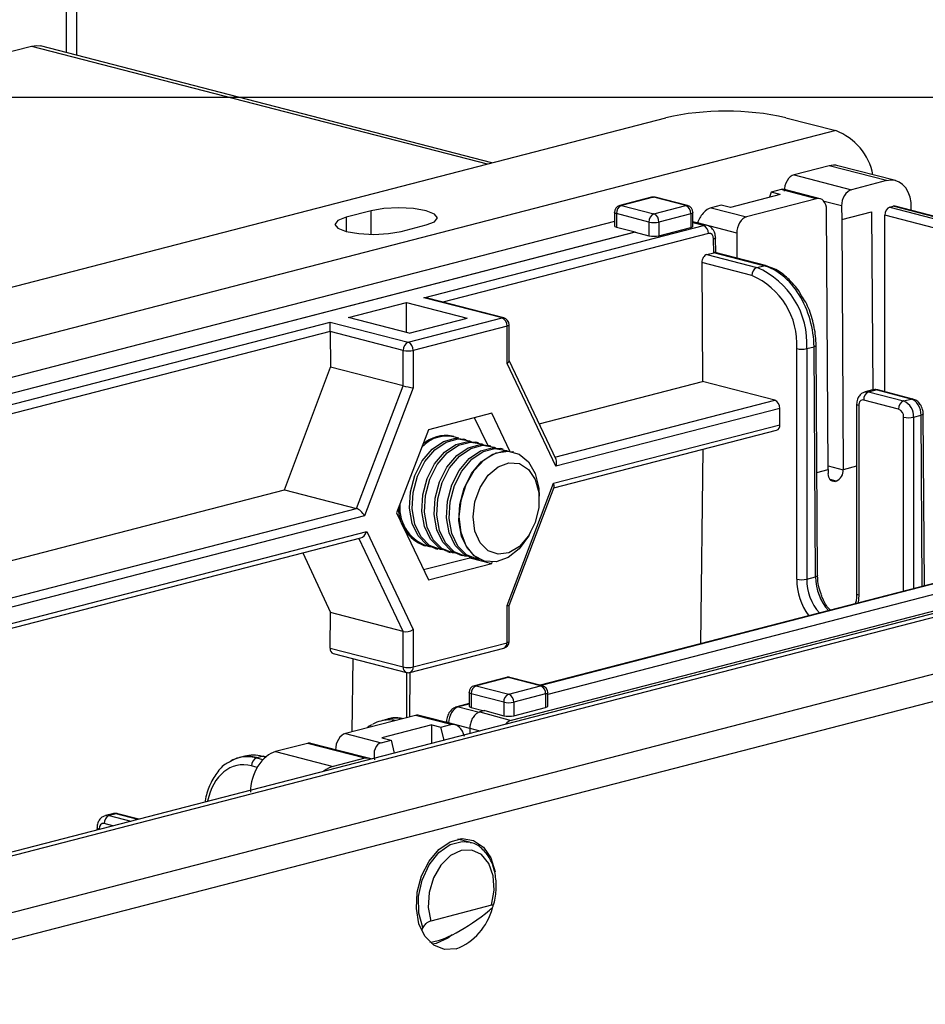
# Model space of a CAD drawing. Extents: x 0 to 5940, y 0 to 4200.
# Drawn here: x 1999 to 2084, y 3034 to 3127 of the extents above; entities that cross this region are included whole.
import ezdxf

# ---------------------------------------------------------------- set-up
doc = ezdxf.new("R2010")
doc.units = 0
doc.header["$LTSCALE"] = 20
doc.layers.get('0').update_dxf_attribs({"linetype": 'CONTINUOUS'})
doc.layers.add('DOLD_REFERENS_RAM___LINJER', color=1, linetype='CONTINUOUS')

msp = doc.modelspace()

# ---------------------------------------------------------------- linework, layer by layer
at = {"color": 7, "linetype": 'CONTINUOUS'}
for p, q in [((2004.308, 3123.957), (2004.308, 3215.169)), ((1954.777, 3113.127), (2000.032, 3124.84)), ((2043.463, 3113.823), (2000.867, 3124.847)), ((1562.097, 2989.236), (2059.9, 3118.077)), ((2071.214, 3118.077), (2075.928, 3116.857)), ((2075.928, 3116.857), (1566.811, 2985.088)), ((2075.292, 3113.536), (2071.992, 3112.682)), ((2080.713, 3112.133), (2075.292, 3113.536)), ((2081.55, 3112.14), (2076.128, 3113.543)), ((2071.992, 3112.682), (2077.413, 3111.279)), ((2080.713, 3112.133), (2077.413, 3111.279)), ((2058.549, 3110.569), (2055.532, 3109.789)), ((2058.716, 3110.568), (2055.699, 3109.787)), ((2061.78, 3109.775), (2058.716, 3110.568)), ((2061.947, 3109.776), (2058.883, 3110.569)), ((2070.695, 3110.822), (2065.981, 3109.602)), ((2069.824, 3111.047), (2069.684, 3110.56)), ((2070.766, 3111.291), (2069.824, 3111.047)), ((2070.695, 3110.822), (2069.824, 3111.047)), ((2074.113, 3110.425), (2070.766, 3111.291)), ((2074.448, 3110.428), (2071.078, 3111.3)), ((2055.699, 3109.787), (2058.763, 3108.994)), ((2058.763, 3108.994), (2061.78, 3109.775)), ((2065.109, 3109.827), (2064.167, 3109.583)), ((2065.981, 3109.602), (2065.109, 3109.827)), ((2074.113, 3110.425), (2067.514, 3108.717)), ((2076.479, 3109.745), (2076.487, 3108.455)), ((2081.022, 3109.629), (2081.36, 3109.716)), ((2081.022, 3109.629), (2085.736, 3108.409)), ((2086.074, 3108.496), (2081.36, 3109.716)), ((2086.241, 3108.498), (2081.527, 3109.718)), ((2032.087, 3109.292), (2029.73, 3108.682)), ((2055.032, 3109.143), (2055.032, 3107.865)), ((2058.291, 3108.228), (2055.227, 3109.021)), ((2055.227, 3109.021), (2055.227, 3107.747)), ((2062.251, 3109.009), (2059.234, 3108.228)), ((2062.251, 3109.009), (2062.251, 3107.721)), ((2062.447, 3107.843), (2062.447, 3109.131)), ((2064.167, 3109.583), (2067.514, 3108.717)), ((2075.221, 3084.87), (2075.064, 3109.379)), ((2076.487, 3108.455), (2079.315, 3109.187)), ((2079.315, 3109.187), (2079.422, 3092.366)), ((2079.315, 3109.187), (2079.421, 3092.365)), ((2080.554, 3092.211), (2080.554, 3108.867)), ((2085.264, 3107.648), (2080.554, 3108.867)), ((2055.032, 3108.293), (1966.946, 3085.494)), ((2034.916, 3107.34), (2037.273, 3107.95)), ((2037.061, 3101.077), (2063.442, 3107.905)), ((2055.227, 3107.747), (2056.995, 3107.311)), ((2058.291, 3108.228), (2058.291, 3106.94)), ((2059.234, 3108.228), (2059.234, 3106.94)), ((2063.776, 3107.908), (2062.447, 3108.252)), ((2066.579, 3107.183), (2062.881, 3108.14)), ((2062.881, 3108.14), (2062.881, 3108.14)), ((2076.487, 3108.455), (2076.635, 3084.848)), ((1968.037, 3084.287), (2056.995, 3107.311)), ((2056.995, 3107.276), (1968.037, 3084.252)), ((2056.995, 3107.311), (2056.995, 3107.276)), ((2056.995, 3107.276), (2058.291, 3106.94)), ((2059.234, 3106.94), (2062.251, 3107.721)), ((2066.579, 3107.183), (2066.594, 3104.809)), ((2064.405, 3105.328), (2064.389, 3106.627)), ((2064.602, 3105.324), (2064.584, 3106.752)), ((2063.759, 3105.161), (2064.405, 3105.328)), ((2063.759, 3105.161), (2068.473, 3103.941)), ((2069.124, 3104.109), (2064.41, 3105.329)), ((2069.291, 3104.111), (2064.545, 3105.339)), ((2063.292, 3104.394), (2063.363, 3093.171)), ((2068.002, 3103.175), (2063.292, 3104.394)), ((2068.473, 3103.941), (2069.124, 3104.109)), ((2029.945, 3099.214), (2035.406, 3100.627)), ((2035.406, 3100.627), (2041.127, 3099.147)), ((2035.406, 3097.8), (2035.406, 3100.627)), ((2044.427, 3099.171), (2037.061, 3101.077)), ((2044.594, 3099.172), (2037.395, 3101.036)), ((1964.113, 3082.197), (2028.206, 3098.785)), ((2028.206, 3098.785), (2035.572, 3096.879)), ((2028.206, 3097.903), (2028.206, 3098.785)), ((2035.666, 3097.733), (2029.945, 3099.214)), ((2035.572, 3096.879), (2044.427, 3099.171)), ((2035.666, 3097.733), (2041.127, 3099.147)), ((2045.094, 3095.129), (2045.094, 3098.527)), ((2028.206, 3097.903), (1964.585, 3081.437)), ((2028.206, 3097.897), (2028.228, 3094.544)), ((2035.101, 3096.113), (2028.206, 3097.897)), ((2044.899, 3098.405), (2036.043, 3096.113)), ((2044.899, 3094.885), (2044.899, 3098.405)), ((2035.101, 3092.765), (2035.101, 3096.113)), ((2036.043, 3096.113), (2036.043, 3092.593)), ((2072.244, 3074.517), (2072.244, 3096.281)), ((2073.187, 3096.281), (2073.875, 3096.459)), ((2073.187, 3096.281), (2073.187, 3074.517)), ((2074.014, 3074.731), (2073.875, 3096.459)), ((2074.209, 3074.857), (2074.07, 3096.586)), ((2049.507, 3085.174), (2044.899, 3094.885)), ((2049.525, 3085.819), (2045.094, 3095.157)), ((2023.885, 3082.954), (2028.228, 3094.544)), ((2035.101, 3092.765), (2028.228, 3094.544)), ((2047.931, 3089.177), (2063.363, 3093.171)), ((2070.169, 3091.41), (2063.363, 3093.171)), ((2167.93, 3092.711), (1658.813, 2960.941)), ((1660.149, 2960.93), (2169.266, 3092.699)), ((2030.692, 3081.192), (2035.101, 3092.765)), ((2036.043, 3092.593), (2031.435, 3080.497)), ((2079.407, 3092.38), (2078.698, 3092.196)), ((2079.032, 3092.194), (2079.741, 3092.377)), ((2079.032, 3092.194), (2082.332, 3091.339)), ((2083.04, 3091.523), (2079.741, 3092.377)), ((2083.208, 3091.524), (2079.908, 3092.378)), ((2077.894, 3091.028), (2077.894, 3073.126)), ((2081.861, 3090.574), (2078.561, 3091.428)), ((2082.332, 3091.339), (2083.04, 3091.523)), ((2043.465, 3090.179), (2037.477, 3088.629)), ((2045.164, 3086.597), (2043.465, 3090.179)), ((2070.641, 3090.644), (2049.507, 3085.174)), ((2070.641, 3089.098), (2070.641, 3090.644)), ((2078.09, 3090.906), (2078.09, 3073.004)), ((2084.287, 3073.892), (2084.183, 3090.118)), ((2043.081, 3087.153), (2041.844, 3089.759)), ((2083.275, 3089.808), (2083.987, 3089.992)), ((2173.98, 3088.551), (1676.177, 2959.71)), ((2037.477, 3088.629), (2034.483, 3080.77)), ((2049.289, 3083.572), (2070.641, 3089.098)), ((2049.318, 3083.135), (2070.337, 3088.575)), ((2039.894, 3087.979), (2039.733, 3088.02)), ((2041.054, 3087.678), (2040.805, 3087.743)), ((2042.214, 3087.378), (2041.966, 3087.442)), ((2043.375, 3087.078), (2043.126, 3087.142)), ((2044.535, 3086.777), (2044.286, 3086.842)), ((2144.613, 3086.897), (2045.284, 3061.188)), ((2045.5, 3086.528), (2045.447, 3086.541)), ((2137.228, 3086.545), (2048.74, 3063.643)), ((2063.39, 3086.777), (2063.155, 3068.423)), ((2173.98, 3085.975), (1676.177, 2957.134)), ((2075.221, 3084.87), (2075.221, 3084.482)), ((2075.975, 3083.776), (2075.881, 3083.752)), ((1974.387, 3070.143), (2023.885, 3082.954)), ((2023.885, 3082.954), (2030.692, 3081.192)), ((2044.899, 3072.048), (2049.289, 3083.572)), ((2045.094, 3072.046), (2049.347, 3083.211)), ((2047.935, 3082.003), (2047.935, 3082.34)), ((2034.483, 3080.77), (2037.477, 3074.462)), ((2031.653, 3079.008), (2036.043, 3069.756)), ((2046.988, 3078.681), (2047.152, 3078.976)), ((2104.089, 3079.017), (2048.03, 3064.508)), ((1982.766, 3065.91), (2031.094, 3078.418)), ((2037.06, 3077.694), (2037.221, 3077.652)), ((2038.133, 3077.416), (2038.381, 3077.352)), ((2039.293, 3077.116), (2039.542, 3077.052)), ((2025.632, 3077.005), (2028.24, 3071.359)), ((2037.023, 3075.418), (2041.391, 3076.548)), ((2040.453, 3076.816), (2040.702, 3076.751)), ((2041.391, 3076.548), (2041.403, 3076.58)), ((2041.391, 3076.548), (2043.465, 3076.012)), ((2041.614, 3076.515), (2041.863, 3076.451)), ((2042.774, 3076.215), (2042.828, 3076.201)), ((2037.477, 3074.462), (2043.465, 3076.012)), ((2043.465, 3076.012), (2043.507, 3076.121)), ((2073.187, 3074.517), (2074.014, 3074.731)), ((2044.899, 3068.526), (2044.899, 3072.048)), ((2045.094, 3068.649), (2045.094, 3072.047)), ((2028.197, 3068.021), (2028.24, 3071.359)), ((2035.101, 3069.583), (2028.24, 3071.359)), ((2036.043, 3069.756), (2036.043, 3066.235)), ((2035.101, 3066.235), (2035.101, 3069.583)), ((2028.197, 3068.021), (2035.101, 3066.235)), ((2035.739, 3065.711), (2044.594, 3068.003)), ((2036.043, 3066.235), (2044.899, 3068.526)), ((2028.494, 3067.5), (2035.405, 3065.711)), ((2030.346, 3067.021), (2030.257, 3060.105)), ((2035.419, 3065.708), (2035.419, 3061.441)), ((2035.718, 3061.519), (2035.772, 3065.72)), ((2044.842, 3065.247), (2041.825, 3064.466)), ((2045.009, 3065.245), (2041.992, 3064.464)), ((2048.074, 3064.452), (2045.009, 3065.245)), ((2048.241, 3064.454), (2045.176, 3065.247)), ((2041.992, 3064.464), (2045.057, 3063.671)), ((2045.057, 3063.671), (2048.074, 3064.452)), ((2041.326, 3063.821), (2041.326, 3062.533)), ((2044.585, 3062.905), (2041.521, 3063.699)), ((2041.521, 3063.699), (2041.521, 3062.411)), ((2048.545, 3063.686), (2045.528, 3062.905)), ((2048.545, 3063.686), (2048.545, 3062.407)), ((2048.74, 3062.53), (2048.74, 3063.808)), ((2041.326, 3062.773), (2040.163, 3062.472)), ((2041.521, 3062.411), (2042.75, 3062.093)), ((2044.585, 3062.905), (2044.585, 3061.632)), ((2045.528, 3062.905), (2045.528, 3061.626)), ((2045.528, 3061.626), (2048.545, 3062.407)), ((2036.259, 3061.659), (2029.659, 3059.951)), ((2033.629, 3061.298), (2032.976, 3061.129)), ((2039.606, 3060.792), (2036.259, 3061.659)), ((2039.962, 3060.79), (2036.592, 3061.662)), ((2042.818, 3062.11), (2042.338, 3061.986)), ((2042.338, 3061.986), (2045.284, 3061.188)), ((2042.818, 3062.11), (2044.585, 3061.632)), ((2037.791, 3060.774), (2033.077, 3059.554)), ((2037.791, 3060.774), (2038.663, 3060.548)), ((2037.791, 3059.028), (2037.791, 3060.774)), ((2038.663, 3060.548), (2039.606, 3060.792)), ((2038.966, 3059.332), (2038.663, 3060.548)), ((2039.188, 3061.076), (2039.187, 3060.99)), ((2041.395, 3060.465), (2041.392, 3059.96)), ((2029.659, 3059.951), (2033.006, 3059.084)), ((2033.077, 3059.554), (2033.949, 3059.328)), ((2026.055, 3059.018), (2023.059, 3058.242)), ((2031.476, 3057.615), (2026.055, 3059.018)), ((2031.809, 3057.618), (2026.388, 3059.021)), ((2033.006, 3059.084), (2033.949, 3059.328)), ((2033.949, 3059.328), (2034.252, 3058.112)), ((2020.14, 3057.807), (2019.588, 3057.664)), ((2021.808, 3057.791), (2021.261, 3057.65)), ((2022.139, 3057.75), (2021.975, 3057.793)), ((2023.059, 3058.242), (2028.48, 3056.839)), ((2031.476, 3057.615), (2028.48, 3056.839)), ((2028.708, 3058.42), (2028.708, 3058.421)), ((2007.672, 3052.382), (2007.01, 3052.21)), ((2008.006, 3052.379), (2007.344, 3052.208)), ((2010.14, 3051.872), (2008.173, 3052.38)), ((2006.202, 3051.045), (2006.2, 3050.852)), ((2041.371, 3049.695), (2040.269, 3049.98)), ((2040.446, 3050.009), (2040.586, 3049.898)), ((2040.672, 3049.884), (2040.672, 3049.876)), ((2043.432, 3043.734), (2037.713, 3042.254)), ((2037.791, 3040.12), (2037.791, 3040.282)), ((2038.215, 3040.126), (2037.871, 3040.059))]:
    msp.add_line(p, q, dxfattribs=at)
at = {"color": 8, "linetype": 'CONTINUOUS'}
for p, q in [((2003.331, 3124.209), (2003.331, 3214.559)), ((2000.032, 3124.84), (2043.031, 3113.711)), ((2076.479, 3109.745), (2074.821, 3110.174)), ((2029.73, 3108.682), (2029.73, 3107.34)), ((2032.087, 3107.064), (2032.087, 3109.292)), ((2063.442, 3107.905), (2062.447, 3108.163)), ((2063.913, 3107.145), (2038.852, 3100.659)), ((2049.421, 3086.04), (2070.169, 3091.41)), ((2082.332, 3073.386), (2082.332, 3089.808)), ((2083.275, 3089.808), (2083.275, 3073.63)), ((2084.091, 3073.841), (2083.987, 3089.992)), ((2074.147, 3084.592), (2075.221, 3084.87)), ((2075.218, 3085.215), (2076.635, 3084.848)), ((2077.894, 3085.174), (2076.635, 3084.848)), ((2075.975, 3083.776), (2075.386, 3083.928)), ((2075.443, 3083.865), (2075.881, 3083.752)), ((1974.387, 3066.62), (2030.692, 3081.192)), ((2031.435, 3080.497), (1974.387, 3065.732)), ((1981.907, 3066.132), (2031.653, 3079.008)), ((2104.423, 3079.059), (2048.117, 3064.486)), ((2035.101, 3069.583), (2030.928, 3078.375)), ((2078.09, 3073.004), (2078.039, 3072.275)), ((2041.326, 3062.728), (2040.33, 3062.471)), ((2040.33, 3062.471), (2042.283, 3061.965)), ((2039.383, 3060.951), (2039.383, 3060.939)), ((2041.395, 3060.43), (2039.383, 3060.951)), ((2041.395, 3060.465), (2042.347, 3060.208)), ((2021.261, 3057.65), (2021.865, 3057.493)), ((2022.099, 3057.716), (2021.808, 3057.791)), ((2032.076, 3057.549), (2028.708, 3058.421)), ((2021.317, 3056.753), (2020.789, 3056.889)), ((2007.344, 3052.208), (2009.391, 3051.678)), ((2010.053, 3051.849), (2008.006, 3052.379)), ((2007.686, 3051.237), (2006.873, 3051.447)), ((2006.397, 3050.924), (2006.397, 3050.903))]:
    msp.add_line(p, q, dxfattribs=at)
at = {"color": 7, "linetype": 'CONTINUOUS', "flags": 128}
for points in [[(2000.032, 3124.84), (2000.491, 3124.897), (2000.867, 3124.847)], [(2029.73, 3108.682), (2028.935, 3108.374), (2028.656, 3108.011), (2028.935, 3107.648), (2029.73, 3107.34), (2030.92, 3107.134), (2032.323, 3107.062), (2033.726, 3107.134), (2034.916, 3107.34)], [(2037.273, 3107.95), (2038.067, 3108.258), (2038.347, 3108.621), (2038.067, 3108.984), (2037.273, 3109.292), (2036.083, 3109.498), (2034.68, 3109.57), (2033.277, 3109.498), (2032.087, 3109.292)], [(2062.251, 3107.721), (2062.334, 3107.747), (2062.396, 3107.777), (2062.434, 3107.809), (2062.447, 3107.843)], [(2069.291, 3104.111), (2069.215, 3104.121), (2069.124, 3104.109)], [(2079.908, 3092.378), (2079.832, 3092.388), (2079.741, 3092.377)], [(2078.561, 3091.428), (2078.469, 3091.439), (2078.381, 3091.425), (2078.299, 3091.387), (2078.228, 3091.325), (2078.169, 3091.243), (2078.125, 3091.143), (2078.099, 3091.029), (2078.09, 3090.906)], [(2038.133, 3077.416), (2037.345, 3077.773), (2036.521, 3078.604), (2035.958, 3079.789), (2035.708, 3081.221), (2035.792, 3082.774), (2036.203, 3084.31), (2036.904, 3085.692), (2037.833, 3086.797), (2038.907, 3087.528), (2040.031, 3087.819), (2040.805, 3087.743)], [(2038.848, 3077.277), (2038.606, 3077.305), (2037.593, 3077.709), (2036.769, 3078.54), (2036.207, 3079.724), (2035.957, 3081.157), (2036.041, 3082.71), (2036.452, 3084.246), (2037.153, 3085.628), (2038.081, 3086.733), (2039.156, 3087.464), (2040.28, 3087.755), (2041.354, 3087.58), (2041.499, 3087.517)], [(2039.293, 3077.116), (2038.505, 3077.473), (2037.681, 3078.304), (2037.119, 3079.489), (2036.869, 3080.921), (2036.953, 3082.474), (2037.363, 3084.01), (2038.064, 3085.392), (2038.993, 3086.497), (2040.067, 3087.228), (2041.191, 3087.519), (2041.966, 3087.442)], [(2040.009, 3076.977), (2039.766, 3077.004), (2038.754, 3077.409), (2037.93, 3078.24), (2037.368, 3079.424), (2037.117, 3080.857), (2037.201, 3082.41), (2037.612, 3083.945), (2038.313, 3085.327), (2039.242, 3086.433), (2040.316, 3087.163), (2041.44, 3087.454), (2042.514, 3087.28), (2042.659, 3087.217)], [(2040.453, 3076.816), (2039.665, 3077.173), (2038.841, 3078.004), (2038.279, 3079.188), (2038.029, 3080.621), (2038.113, 3082.174), (2038.524, 3083.709), (2039.225, 3085.091), (2040.153, 3086.197), (2041.228, 3086.927), (2042.352, 3087.218), (2043.126, 3087.142)], [(2041.169, 3076.677), (2040.927, 3076.704), (2039.914, 3077.108), (2039.09, 3077.939), (2038.528, 3079.124), (2038.278, 3080.556), (2038.362, 3082.109), (2038.772, 3083.645), (2039.473, 3085.027), (2040.402, 3086.132), (2041.476, 3086.863), (2042.601, 3087.154), (2043.675, 3086.979), (2043.819, 3086.916)], [(2041.614, 3076.515), (2040.826, 3076.872), (2040.002, 3077.703), (2039.44, 3078.888), (2039.189, 3080.32), (2039.273, 3081.873), (2039.684, 3083.409), (2040.385, 3084.791), (2041.314, 3085.896), (2042.388, 3086.627), (2043.512, 3086.918), (2044.286, 3086.842)], [(2042.307, 3076.378), (2042.087, 3076.404), (2041.074, 3076.808), (2040.25, 3077.639), (2039.688, 3078.823), (2039.438, 3080.256), (2039.522, 3081.809), (2039.933, 3083.345), (2040.634, 3084.727), (2041.563, 3085.832), (2042.637, 3086.563), (2043.761, 3086.854), (2044.835, 3086.679), (2044.98, 3086.616)], [(2042.774, 3076.215), (2041.986, 3076.572), (2041.162, 3077.403), (2040.6, 3078.588), (2040.35, 3080.02), (2040.434, 3081.573), (2040.845, 3083.109), (2041.545, 3084.491), (2042.474, 3085.596), (2043.548, 3086.327), (2044.673, 3086.618), (2045.447, 3086.541)], [(2040.393, 3080.388), (2040.56, 3081.95), (2041.048, 3083.46), (2041.813, 3084.783), (2042.786, 3085.803), (2043.882, 3086.429), (2045.003, 3086.604), (2046.05, 3086.314), (2046.929, 3085.584), (2047.562, 3084.479), (2047.893, 3083.097), (2047.935, 3082.34)], [(2041.695, 3080.388), (2041.864, 3081.816), (2042.353, 3083.177), (2043.108, 3084.322), (2044.049, 3085.13), (2045.073, 3085.51), (2046.068, 3085.424), (2046.928, 3084.879), (2047.559, 3083.935), (2047.893, 3082.694), (2047.893, 3081.291), (2047.559, 3079.877), (2046.928, 3078.607), (2046.068, 3077.617), (2045.073, 3077.015), (2044.049, 3076.866), (2043.108, 3077.186), (2042.353, 3077.941), (2041.864, 3079.048), (2041.695, 3080.388)], [(2075.881, 3083.752), (2075.752, 3083.736), (2075.628, 3083.755), (2075.514, 3083.809), (2075.414, 3083.895), (2075.332, 3084.01), (2075.271, 3084.15), (2075.233, 3084.31), (2075.221, 3084.482)], [(2046.988, 3078.681), (2046.929, 3078.576), (2046.05, 3077.391), (2045.003, 3076.559), (2043.882, 3076.154), (2042.786, 3076.212), (2041.813, 3076.728), (2041.048, 3077.656), (2040.56, 3078.913), (2040.393, 3080.388)], [(2041.326, 3062.533), (2041.339, 3062.499), (2041.377, 3062.467), (2041.438, 3062.437), (2041.521, 3062.411)], [(2035.034, 3061.342), (2034.38, 3061.398), (2033.629, 3061.298)], [(2021.975, 3057.793), (2021.899, 3057.803), (2021.808, 3057.791)], [(2008.173, 3052.38), (2008.098, 3052.39), (2008.006, 3052.379)], [(2040.101, 3039.638), (2038.989, 3039.58), (2037.977, 3039.984), (2037.153, 3040.815), (2036.59, 3041.999), (2036.34, 3043.432), (2036.424, 3044.985), (2036.835, 3046.52), (2037.536, 3047.902), (2038.465, 3049.008), (2039.539, 3049.739), (2040.663, 3050.029), (2041.737, 3049.855), (2042.666, 3049.23), (2043.367, 3048.211), (2043.778, 3046.888), (2043.779, 3046.881)], [(2043.432, 3043.734), (2043.675, 3045.15), (2043.584, 3046.514), (2043.17, 3047.68), (2042.476, 3048.522), (2041.579, 3048.95), (2040.572, 3048.918), (2039.566, 3048.429), (2038.668, 3047.536), (2037.975, 3046.335), (2037.561, 3044.955), (2037.47, 3043.544), (2037.713, 3042.254)], [(2039.716, 3040.94), (2039.327, 3040.643), (2038.215, 3040.126)]]:
    msp.add_lwpolyline(points, dxfattribs=at)
at = {"color": 8, "linetype": 'CONTINUOUS', "flags": 128}
for points in [[(2058.549, 3110.569), (2058.624, 3110.579), (2058.716, 3110.568)], [(2058.883, 3110.569), (2058.808, 3110.579), (2058.716, 3110.568)], [(2055.699, 3109.787), (2055.607, 3109.799), (2055.532, 3109.789)], [(2061.947, 3109.776), (2061.872, 3109.786), (2061.78, 3109.775)], [(2055.227, 3109.021), (2055.144, 3109.047), (2055.083, 3109.077), (2055.045, 3109.11), (2055.032, 3109.143)], [(2062.447, 3109.131), (2062.434, 3109.097), (2062.396, 3109.065), (2062.334, 3109.035), (2062.251, 3109.009)], [(2064.584, 3106.752), (2064.584, 3106.752), (2064.571, 3106.718), (2064.533, 3106.685), (2064.472, 3106.655), (2064.389, 3106.627)], [(2044.427, 3099.171), (2044.519, 3099.182), (2044.594, 3099.172)], [(2045.094, 3098.527), (2045.081, 3098.493), (2045.043, 3098.461), (2044.981, 3098.431), (2044.899, 3098.405)], [(2074.07, 3096.586), (2074.07, 3096.585), (2074.057, 3096.551), (2074.019, 3096.517), (2073.958, 3096.487), (2073.875, 3096.459)], [(2078.708, 3092.199), (2078.848, 3092.216), (2079.032, 3092.194)], [(2078.09, 3090.906), (2078.007, 3090.932), (2077.945, 3090.962), (2077.907, 3090.994), (2077.894, 3091.028), (2077.894, 3091.028)], [(2083.208, 3091.524), (2083.132, 3091.534), (2083.04, 3091.523)], [(2084.183, 3090.118), (2084.183, 3090.118), (2084.17, 3090.083), (2084.132, 3090.05), (2084.07, 3090.019), (2083.987, 3089.992)], [(2074.209, 3074.857), (2074.209, 3074.857), (2074.196, 3074.822), (2074.158, 3074.789), (2074.097, 3074.758), (2074.014, 3074.731)], [(2078.09, 3073.004), (2078.007, 3073.03), (2077.945, 3073.06), (2077.907, 3073.092), (2077.894, 3073.126)], [(2045.094, 3068.649), (2045.081, 3068.615), (2045.043, 3068.582), (2044.981, 3068.553), (2044.899, 3068.526)], [(2045.009, 3065.245), (2044.917, 3065.257), (2044.842, 3065.247)], [(2045.009, 3065.245), (2045.101, 3065.257), (2045.176, 3065.247)], [(2041.825, 3064.466), (2041.9, 3064.476), (2041.992, 3064.464)], [(2048.074, 3064.452), (2048.166, 3064.464), (2048.241, 3064.454)], [(2041.521, 3063.699), (2041.438, 3063.725), (2041.377, 3063.754), (2041.339, 3063.787), (2041.326, 3063.821)], [(2048.74, 3063.808), (2048.727, 3063.775), (2048.689, 3063.742), (2048.628, 3063.712), (2048.545, 3063.686)], [(2040.33, 3062.471), (2040.239, 3062.482), (2040.163, 3062.472)], [(2039.383, 3060.951), (2039.3, 3060.978), (2039.239, 3061.009), (2039.201, 3061.041), (2039.188, 3061.075), (2039.188, 3061.076)], [(2006.397, 3050.924), (2006.314, 3050.95), (2006.252, 3050.98), (2006.215, 3051.012), (2006.202, 3051.045), (2006.202, 3051.045)], [(2036.95, 3041.644), (2036.575, 3043.01), (2036.553, 3044.554), (2036.887, 3046.121), (2037.543, 3047.555), (2038.456, 3048.712), (2039.534, 3049.475), (2040.668, 3049.769), (2041.412, 3049.684)]]:
    msp.add_lwpolyline(points, dxfattribs=at)
at = {"color": 7, "linetype": 'CONTINUOUS'}
for centre, radius, start, end in [((2065.557, 3092.729), 25.972, 77.4196, 102.5804), ((2073.935, 3111.619), 5.604, 10.98735, 69.16796), ((2058.716, 3109.924), 0.667, 75.48918, 104.51082), ((2055.699, 3109.143), 0.667, 104.51082, 180), ((2056.007, 3109.069), 0.781, 113.25501, 183.52509), ((2061.471, 3109.057), 0.781, 356.47491, 66.74499), ((2061.78, 3109.131), 0.667, 0, 75.48918), ((2059.071, 3108.276), 0.781, 113.25501, 183.52509), ((2058.454, 3108.276), 0.781, 356.47491, 66.74499), ((2058.763, 3110.34), 2.164, 257.4196, 282.5804), ((2063.135, 3107.188), 0.78, 356.808, 66.78753), ((2058.763, 3109.053), 2.164, 257.4196, 282.5804), ((2068.781, 3103.223), 0.781, 113.25501, 183.52509), ((2065.225, 3096.714), 7.033, 356.47491, 66.74499), ((2065.388, 3096.762), 7.814, 356.47491, 66.74499), ((2044.119, 3098.453), 0.781, 356.47491, 66.74499), ((2044.427, 3098.527), 0.667, 0, 75.48918), ((2035.881, 3096.161), 0.781, 113.25501, 183.52509), ((2035.263, 3096.161), 0.781, 356.47491, 66.74499), ((2035.572, 3098.225), 2.164, 257.4196, 282.5804), ((2072.716, 3098.394), 2.164, 257.4196, 282.5804), ((2079.341, 3091.476), 0.781, 113.25501, 183.52509), ((2069.861, 3090.692), 0.781, 356.47491, 66.74499), ((2082.641, 3090.622), 0.781, 113.25501, 183.52509), ((2081.715, 3089.904), 1.563, 356.47491, 66.74499), ((2081.552, 3089.856), 0.781, 356.47491, 66.74499), ((2082.804, 3091.92), 2.164, 257.4196, 282.5804), ((2070.17, 3089.022), 0.477, 290.42385, 9.21846), ((2039.205, 3084.884), 3.145, 68.87355, 138.73127), ((2039.122, 3084.847), 3.232, 79.09293, 132.28755), ((2075.543, 3084.781), 1.094, 293.25501, 3.52509), ((2038.405, 3081.193), 3.749, 179.49193, 248.97475), ((2038.529, 3081.236), 3.753, 174.76622, 257.05719), ((2072.716, 3076.629), 2.164, 257.4196, 282.5804), ((2044.427, 3068.649), 0.667, 284.51082, 0), ((2035.572, 3068.347), 2.164, 257.4196, 282.5804), ((2035.572, 3066.357), 0.667, 255.48918, 284.51082), ((2045.009, 3064.601), 0.667, 75.48918, 104.51082), ((2041.992, 3063.821), 0.667, 104.51082, 180), ((2042.301, 3063.747), 0.781, 113.25501, 183.52509), ((2047.765, 3063.734), 0.781, 356.47491, 66.74499), ((2048.074, 3063.808), 0.667, 0, 75.48918), ((2045.365, 3062.953), 0.781, 113.25501, 183.52509), ((2044.748, 3062.953), 0.781, 356.47491, 66.74499), ((2045.057, 3065.018), 2.164, 257.4196, 282.5804), ((2021.568, 3056.933), 0.78, 113.21247, 183.192), ((2007.651, 3051.491), 0.78, 113.21247, 183.192), ((2038.134, 3044.822), 5.545, 290.78153, 346.00283)]:
    msp.add_arc(centre, radius, start, end, dxfattribs=at)
at = {"color": 8, "linetype": 'CONTINUOUS'}
for centre, radius, start, end in [((2078.045, 3074.511), 5.801, 179.94487, 216.40484), ((2077.941, 3074.484), 4.755, 179.61038, 221.57706), ((2044.398, 3068.468), 0.504, 292.94397, 6.69833), ((2035.602, 3066.176), 0.504, 173.30167, 247.05603), ((2035.573, 3066.158), 0.477, 290.42385, 9.21846)]:
    msp.add_arc(centre, radius, start, end, dxfattribs=at)
at = {"color": 7, "linetype": 'CONTINUOUS'}
for centre, major_axis, ratio, start_param, end_param in [((2075.312, 3110.311), (0.799, 3.236), 0.685225, 6.275485, 6.637704), ((2072, 3111.392), (0.32, 1.295), 0.685225, 0.354518, 1.925315), ((2080.734, 3108.908), (0.799, 3.236), 0.685225, 5.238192, 6.637704), ((2070.423, 3110.092), (0.789, 1.147), 0.539895, 0.194285, 0.556503), ((2074.122, 3109.135), (0.32, 1.295), 0.685225, 5.066907, 6.637704), ((2077.421, 3109.989), (0.32, 1.295), 0.685225, 0.354518, 1.925315), ((2081.026, 3108.984), (0.16, 0.647), 0.685225, 0.354518, 1.916588), ((2081.364, 3109.071), (0.16, 0.647), 0.685225, 6.275485, 6.637704), ((2082.669, 3131.217), (-0.282, 44.347), 0.006388, 4.195983, 4.214986), ((2063.824, 3108.384), (0.789, 1.147), 0.539895, 0.556503, 2.1273), ((2067.522, 3107.427), (0.32, 1.295), 0.685225, 0.354518, 1.925315), ((2055.699, 3107.869), (0.667, 0.004), 0.252849, 3.139983, 3.925381), ((2063.918, 3106.5), (0.16, 0.647), 0.685225, 5.075634, 6.637704), ((2063.763, 3104.516), (0.16, 0.647), 0.685225, 0.354518, 1.925315), ((2063.934, 3105.45), (0.667, 0), 0.258799, 5.497825, 5.506476), ((2063.942, 3104.806), (0.646, 0.507), 0.277489, 0.208899, 0.571117), ((2069.161, 3097.679), (-1.735, 6.437), 0.680943, 4.343359, 5.914156), ((2037.061, 3100.433), (0.943, 0), 0.683013, 1.208578, 1.570796), ((2028.678, 3098.02), (0.16, 0.647), 0.685225, 1.916588, 1.925315), ((2044.427, 3095.007), (0.664, 0.149), 0.42434, 5.402497, 6.187895), ((2035.572, 3092.715), (0.667, -0.123), 0.073336, 3.940487, 5.511283), ((2083.045, 3090.236), (-0.341, 1.289), 0.681872, 4.346373, 5.917169), ((2049.035, 3085.296), (0.325, 0.695), 0.627888, 4.828689, 5.804667), ((2048.818, 3083.694), (-0.488, 0.545), 0.443294, 3.366678, 4.125085), ((2030.964, 3080.619), (-0.488, 0.545), 0.443294, 4.125085, 5.695881), ((2031.181, 3079.13), (0.325, 0.695), 0.627888, 3.620111, 4.828689), ((2044.427, 3072.17), (0.667, -0.123), 0.073336, 5.511283, 6.26969), ((2035.572, 3069.878), (0.664, 0.149), 0.42434, 3.831701, 5.402497), ((2028.669, 3068.143), (0.181, 0.642), 0.678316, 1.947996, 3.156574), ((2040.326, 3061.184), (0.341, 1.289), 0.681872, 0.366016, 1.928086), ((2048.074, 3062.534), (0.667, -0.004), 0.264769, 5.499484, 6.284882), ((2036.25, 3060.373), (0.348, 1.287), 0.680709, 0.007561, 0.369779), ((2045.057, 3061.754), (0.667, -0.004), 0.264769, 3.928688, 5.499484), ((2034.612, 3054.666), (-1.605, 6.471), 0.685008, 0.006924, 0.178771), ((2039.949, 3059.416), (-0.332, 1.379), 0.686312, 4.724046, 6.294842), ((2045.276, 3059.903), (0.348, 1.287), 0.680709, 0.369779, 0.965028), ((2029.651, 3058.665), (0.348, 1.287), 0.680709, 0.369779, 1.940576), ((2026.046, 3057.732), (0.348, 1.287), 0.680709, 0.007561, 0.369779), ((2033.349, 3057.708), (-0.332, 1.379), 0.686312, 0.011657, 1.582453), ((2021.224, 3051.201), (-1.605, 6.471), 0.685008, 0.006924, 0.178771), ((2021.845, 3051.361), (-1.735, 6.437), 0.680943, 5.914156, 6.276374), ((2023.039, 3055.028), (0.871, 3.218), 0.680709, 0.369779, 1.940576), ((2031.468, 3056.329), (0.348, 1.287), 0.680709, 6.057716, 6.652965), ((2028.46, 3053.625), (0.871, 3.218), 0.680709, 0.369779, 0.742874), ((2006.868, 3050.802), (-0.16, 0.647), 0.685225, 5.928667, 7.499463), ((2041.776, 3044.356), (4.901, 3.847), 0.283656, 3.518247, 4.791651), ((2041.776, 3044.356), (4.901, 3.847), 0.283656, 2.642525, 2.739454)]:
    msp.add_ellipse(centre, major_axis=major_axis, ratio=ratio, start_param=start_param, end_param=end_param, dxfattribs=at)
at = {"color": 8, "linetype": 'CONTINUOUS'}
for centre, major_axis, ratio, start_param, end_param in [((2063.446, 3106.616), (0.327, 1.293), 0.684131, 6.269412, 6.641571), ((2079.745, 3091.09), (-0.341, 1.289), 0.681872, 5.917169, 6.279387), ((2076.465, 3074.096), (-0.913, 3.344), 0.680256, 1.199579, 2.233571), ((2034.612, 3054.666), (-1.605, 6.471), 0.685008, 5.984195, 6.290109), ((2021.224, 3051.201), (-1.605, 6.471), 0.685008, 5.927891, 6.290109), ((2020.752, 3051.084), (-1.438, 5.825), 0.685225, 5.928667, 7.254912), ((2007.34, 3050.919), (-0.327, 1.293), 0.684131, 5.9248, 6.296639), ((2008.01, 3051.092), (-0.341, 1.289), 0.681872, 5.917169, 6.279387)]:
    msp.add_ellipse(centre, major_axis=major_axis, ratio=ratio, start_param=start_param, end_param=end_param, dxfattribs=at)
at = {"color": 7, "linetype": 'CONTINUOUS'}
for points, knots in [([(2064.584, 3106.752), (2064.57, 3106.899), (2064.542, 3107.195), (2064.334, 3107.565), (2064.067, 3107.814), (2063.863, 3107.868), (2063.786, 3107.888)], [0, 0, 0, 0, 0.2865, 0.576215, 0.83914, 1, 1, 1, 1]), ([(2072.087, 3102.172), (2071.787, 3102.51), (2071.141, 3103.238), (2070.157, 3103.837), (2069.509, 3104.042), (2069.291, 3104.111)], [0, 0, 0, 0, 0.364441, 0.785586, 1, 1, 1, 1]), ([(2072.677, 3101.309), (2072.541, 3101.568), (2072.371, 3101.892), (2072.135, 3102.125), (2072.087, 3102.172)], [0, 0, 0, 0, 0.798651, 1, 1, 1, 1]), ([(2074.07, 3096.586), (2074.06, 3096.876), (2074.03, 3097.713), (2073.733, 3099.108), (2073.259, 3100.436), (2072.819, 3101.096), (2072.677, 3101.309)], [0, 0, 0, 0, 0.1765599, 0.5083051, 0.8409356, 1, 1, 1, 1]), ([(2078.715, 3092.183), (2078.618, 3092.157), (2078.399, 3092.098), (2078.14, 3091.846), (2077.936, 3091.485), (2077.909, 3091.191), (2077.894, 3091.028)], [0, 0, 0, 0, 0.197062, 0.442355, 0.690732, 1, 1, 1, 1]), ([(2079.908, 3092.378), (2079.779, 3092.405), (2079.603, 3092.442), (2079.442, 3092.375), (2079.399, 3092.358)], [0, 0, 0, 0, 0.735299, 1, 1, 1, 1]), ([(2084.183, 3090.118), (2084.17, 3090.26), (2084.143, 3090.576), (2083.931, 3091.017), (2083.61, 3091.369), (2083.336, 3091.475), (2083.208, 3091.524)], [0, 0, 0, 0, 0.228716, 0.508496, 0.768173, 1, 1, 1, 1]), ([(2074.553, 3073.132), (2074.465, 3073.364), (2074.253, 3073.924), (2074.225, 3074.512), (2074.209, 3074.857)], [0, 0, 0, 0, 0.412536, 1, 1, 1, 1]), ([(2075.43, 3071.6), (2075.385, 3071.639), (2075.096, 3071.896), (2074.761, 3072.453), (2074.598, 3072.984), (2074.553, 3073.132)], [0, 0, 0, 0, 0.1163104, 0.7540365, 1, 1, 1, 1]), ([(2077.894, 3073.126), (2077.892, 3072.931), (2077.888, 3072.596), (2077.801, 3072.32), (2077.764, 3072.204)], [0, 0, 0, 0, 0.580676, 1, 1, 1, 1]), ([(2040.163, 3062.472), (2040.029, 3062.42), (2039.768, 3062.318), (2039.464, 3061.991), (2039.24, 3061.57), (2039.206, 3061.243), (2039.188, 3061.076)], [0, 0, 0, 0, 0.2428974, 0.4714099, 0.7308871, 1, 1, 1, 1]), ([(2035.067, 3061.35), (2034.965, 3061.368), (2034.449, 3061.46), (2033.89, 3061.449), (2033.508, 3061.259), (2033.495, 3061.253)], [0, 0, 0, 0, 0.191496, 0.9731198, 1, 1, 1, 1]), ([(2042.338, 3061.986), (2042.286, 3061.969), (2042.181, 3061.935), (2042.029, 3061.841), (2041.885, 3061.717), (2041.754, 3061.565), (2041.639, 3061.389), (2041.542, 3061.194), (2041.469, 3060.985), (2041.41, 3060.74), (2041.401, 3060.566), (2041.395, 3060.465)], [0, 0, 0, 0, 0.106448, 0.212895, 0.319343, 0.42579, 0.532237, 0.638684, 0.745132, 0.851579, 1, 1, 1, 1]), ([(2032.192, 3060.767), (2032.047, 3060.718), (2031.862, 3060.655), (2031.722, 3060.508), (2031.692, 3060.477)], [0, 0, 0, 0, 0.7845468, 1, 1, 1, 1]), ([(2021.428, 3057.651), (2021.193, 3057.698), (2020.544, 3057.826), (2019.618, 3057.756), (2019.029, 3057.427), (2018.804, 3057.302)], [0, 0, 0, 0, 0.259117, 0.717195, 1, 1, 1, 1]), ([(2018.804, 3057.302), (2018.666, 3057.241), (2018.157, 3057.017), (2017.454, 3056.245), (2016.79, 3055.052), (2016.462, 3054.08), (2016.418, 3053.525), (2016.415, 3053.496)], [0, 0, 0, 0, 0.107075, 0.393606, 0.68534, 0.983483, 1, 1, 1, 1]), ([(2007.001, 3052.188), (2006.913, 3052.164), (2006.703, 3052.107), (2006.451, 3051.86), (2006.246, 3051.501), (2006.217, 3051.207), (2006.202, 3051.045)], [0, 0, 0, 0, 0.182164, 0.432511, 0.686773, 1, 1, 1, 1]), ([(2008.173, 3052.38), (2008.044, 3052.407), (2007.869, 3052.444), (2007.707, 3052.377), (2007.664, 3052.36)], [0, 0, 0, 0, 0.7352987, 1, 1, 1, 1]), ([(2043.591, 3043.668), (2043.614, 3043.738), (2043.788, 3044.271), (2043.918, 3045.333), (2043.829, 3046.754), (2043.406, 3048.039), (2042.672, 3049.018), (2041.952, 3049.573), (2041.491, 3049.634), (2041.406, 3049.645)], [0, 0, 0, 0, 0.027926, 0.212687, 0.39879, 0.586375, 0.774544, 0.958502, 1, 1, 1, 1]), ([(2043.252, 3043.275), (2043.329, 3043.342), (2043.46, 3043.457), (2043.574, 3043.599), (2043.612, 3043.688), (2043.595, 3043.738), (2043.534, 3043.755), (2043.466, 3043.741), (2043.432, 3043.734)], [0, 0, 0, 0, 0.274715, 0.471028, 0.624422, 0.750676, 0.877322, 1, 1, 1, 1]), ([(2037.713, 3042.254), (2037.674, 3042.242), (2037.596, 3042.218), (2037.462, 3042.15), (2037.332, 3042.067), (2037.195, 3041.959), (2037.042, 3041.806), (2036.985, 3041.705), (2036.95, 3041.644)], [0, 0, 0, 0, 0.125922, 0.252389, 0.371503, 0.498808, 0.698002, 1, 1, 1, 1])]:
    msp.add_open_spline(points, degree=3, knots=knots, dxfattribs=at)
at = {"layer": 'DOLD_REFERENS_RAM___LINJER'}
msp.add_line((1080, 3120), (4860, 3120), dxfattribs=at)

doc.saveas('drawing.dxf')
